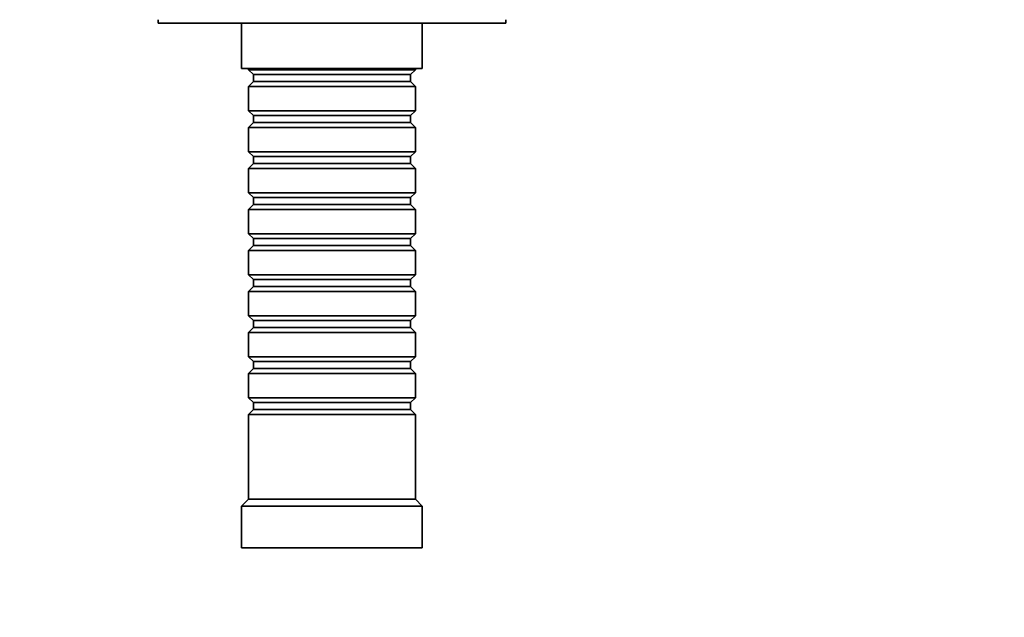
# Model space of a CAD drawing. Units: millimetres. Extents: x 0 to 1561, y 0 to 1199.
# Drawn here: x 922 to 1064, y 857 to 943 of the extents above; entities that cross this region are included whole.
import ezdxf
from ezdxf import colors
from ezdxf.entities.mleader import LeaderData, LeaderLine
from ezdxf.math import Vec2, Vec3

# ---------------------------------------------------------------- set-up
doc = ezdxf.new("R2010")
doc.units = ezdxf.units.MM
doc.layers.add('DV4_Défaut', color=7, linetype='Continuous')
doc.layers.add('Défaut', color=7, linetype='Continuous')

# ---------------------------------------------------------------- blocks, each defined once
blk = doc.blocks.new('_DOT')
at = {"color": 0}
blk.add_line((0, 0), (-1, 0), dxfattribs=at)
at = {"color": 0, "const_width": 0.333}
blk.add_lwpolyline([(-0.1665, 0, 1), (0.1665, 0, 1)], format="xyb", close=True, dxfattribs=at)
blk = doc.blocks.new('SE3')
at = {"layer": 'DV4_Défaut', "color": 7, "linetype": 'Continuous', "lineweight": 35}
for p, q in [((942.33, 943.3), (942.33, 942.8)), ((992.33, 942.8), (942.33, 942.8)), ((954.33, 942.8), (954.33, 936.3)), ((980.33, 936.3), (980.33, 942.8)), ((992.33, 942.8), (992.33, 943.3)), ((980.33, 936.3), (954.33, 936.3)), ((955.33, 936.3), (955.33, 936.1)), ((955.33, 936.1), (979.33, 936.1)), ((955.33, 936.1), (956.03, 935.4)), ((956.03, 935.4), (978.63, 935.4)), ((956.03, 935.4), (956.03, 934.4)), ((978.63, 935.4), (979.33, 936.1)), ((978.63, 934.4), (978.63, 935.4)), ((979.33, 936.1), (979.33, 936.3)), ((956.03, 934.4), (955.33, 933.7)), ((979.33, 933.7), (955.33, 933.7)), ((955.33, 933.7), (955.33, 930.2)), ((956.03, 934.4), (978.63, 934.4)), ((979.33, 933.7), (978.63, 934.4)), ((979.33, 930.2), (979.33, 933.7)), ((955.33, 930.2), (979.33, 930.2)), ((955.33, 930.2), (956.03, 929.5)), ((956.03, 929.5), (978.63, 929.5)), ((956.03, 929.5), (956.03, 928.5)), ((978.63, 929.5), (979.33, 930.2)), ((978.63, 928.5), (978.63, 929.5)), ((956.03, 928.5), (955.33, 927.8)), ((956.03, 928.5), (978.63, 928.5)), ((979.33, 927.8), (978.63, 928.5)), ((979.33, 927.8), (955.33, 927.8)), ((955.33, 927.8), (955.33, 924.3)), ((979.33, 924.3), (979.33, 927.8)), ((955.33, 924.3), (979.33, 924.3)), ((955.33, 924.3), (956.03, 923.6)), ((978.63, 923.6), (979.33, 924.3)), ((956.03, 922.6), (955.33, 921.9)), ((956.03, 923.6), (978.63, 923.6)), ((956.03, 923.6), (956.03, 922.6)), ((956.03, 922.6), (978.63, 922.6)), ((978.63, 922.6), (978.63, 923.6)), ((979.33, 921.9), (978.63, 922.6)), ((979.33, 921.9), (955.33, 921.9)), ((955.33, 921.9), (955.33, 918.4)), ((979.33, 918.4), (979.33, 921.9)), ((955.33, 918.4), (979.33, 918.4)), ((955.33, 918.4), (956.03, 917.7)), ((978.63, 917.7), (979.33, 918.4)), ((956.03, 916.7), (955.33, 916)), ((956.03, 917.7), (978.63, 917.7)), ((956.03, 917.7), (956.03, 916.7)), ((956.03, 916.7), (978.63, 916.7)), ((978.63, 916.7), (978.63, 917.7)), ((979.33, 916), (978.63, 916.7)), ((979.33, 916), (955.33, 916)), ((955.33, 916), (955.33, 912.5)), ((979.33, 912.5), (979.33, 916)), ((955.33, 912.5), (979.33, 912.5)), ((955.33, 912.5), (956.03, 911.8)), ((978.63, 911.8), (979.33, 912.5)), ((956.03, 911.8), (978.63, 911.8)), ((956.03, 911.8), (956.03, 910.8)), ((978.63, 910.8), (978.63, 911.8)), ((956.03, 910.8), (955.33, 910.1)), ((979.33, 910.1), (955.33, 910.1)), ((955.33, 910.1), (955.33, 906.6)), ((956.03, 910.8), (978.63, 910.8)), ((979.33, 910.1), (978.63, 910.8)), ((979.33, 906.6), (979.33, 910.1)), ((955.33, 906.6), (979.33, 906.6)), ((955.33, 906.6), (956.03, 905.9)), ((956.03, 905.9), (978.63, 905.9)), ((956.03, 905.9), (956.03, 904.9)), ((978.63, 905.9), (979.33, 906.6)), ((978.63, 904.9), (978.63, 905.9)), ((956.03, 904.9), (955.33, 904.2)), ((979.33, 904.2), (955.33, 904.2)), ((955.33, 904.2), (955.33, 900.7)), ((956.03, 904.9), (978.63, 904.9)), ((979.33, 904.2), (978.63, 904.9)), ((979.33, 900.7), (979.33, 904.2)), ((955.33, 900.7), (979.33, 900.7)), ((955.33, 900.7), (956.03, 900)), ((956.03, 900), (978.63, 900)), ((956.03, 900), (956.03, 899)), ((978.63, 900), (979.33, 900.7)), ((978.63, 899), (978.63, 900)), ((956.03, 899), (955.33, 898.3)), ((979.33, 898.3), (955.33, 898.3)), ((955.33, 898.3), (955.33, 894.8)), ((956.03, 899), (978.63, 899)), ((979.33, 898.3), (978.63, 899)), ((979.33, 894.8), (979.33, 898.3)), ((955.33, 894.8), (979.33, 894.8)), ((955.33, 894.8), (956.03, 894.1)), ((956.03, 894.1), (978.63, 894.1)), ((956.03, 894.1), (956.03, 893.1)), ((978.63, 894.1), (979.33, 894.8)), ((978.63, 893.1), (978.63, 894.1)), ((956.03, 893.1), (955.33, 892.4)), ((956.03, 893.1), (978.63, 893.1)), ((979.33, 892.4), (978.63, 893.1)), ((979.33, 892.4), (955.33, 892.4)), ((955.33, 892.4), (955.33, 888.9)), ((979.33, 888.9), (979.33, 892.4)), ((955.33, 888.9), (979.33, 888.9)), ((955.33, 888.9), (956.03, 888.2)), ((978.63, 888.2), (979.33, 888.9)), ((956.03, 887.2), (955.33, 886.5)), ((956.03, 888.2), (978.63, 888.2)), ((956.03, 888.2), (956.03, 887.2)), ((956.03, 887.2), (978.63, 887.2)), ((978.63, 887.2), (978.63, 888.2)), ((979.33, 886.5), (978.63, 887.2)), ((979.33, 886.5), (955.33, 886.5)), ((955.33, 886.5), (955.33, 874.3)), ((979.33, 874.3), (979.33, 886.5)), ((955.33, 874.3), (954.33, 873.3)), ((979.33, 874.3), (955.33, 874.3)), ((980.33, 873.3), (979.33, 874.3)), ((980.33, 873.3), (954.33, 873.3)), ((954.33, 873.3), (954.33, 867.3)), ((980.33, 867.3), (980.33, 873.3)), ((980.33, 867.3), (954.33, 867.3))]:
    blk.add_line(p, q, dxfattribs=at)

msp = doc.modelspace()

# ---------------------------------------------------------------- block references
at = {"layer": 'Défaut'}
msp.add_blockref('SE3', (0, 0), dxfattribs=at)

# ---------------------------------------------------------------- leaders
at = {"layer": 'Défaut', "color": 7, "linetype": 'Continuous', "lineweight": 18}
ml = msp.add_multileader_mtext('Standard', dxfattribs=at)
ml.set_content('{\\pxsm0.9;\\fSolid Edge ISO|b1||i0||c0|p34;\\W1.;15/02/2017\\P}', color=256)
ml.set_leader_properties()
ml.set_arrow_properties(name='DOT')
ml.build(insert=Vec2(0, 0))
ml.multileader.update_dxf_attribs({"leader_type": 0, "dogleg_length": 0, "arrow_head_size": 12})
ctx = ml.context
ctx.base_point, ctx.char_height, ctx.arrow_head_size, ctx.landing_gap_size = Vec3(1167.34, 1191.53), 12, 12, 4.2
notes = []
notes.append((ctx, [(0, (0, 0, 0), (0, 0), (1, 0), 1, [])]))
ctx.mtext.insert = Vec3(1169.34, 1197.65)
for ctx, leaders in notes:
    for number, flags, end, landing, length, lines in leaders:
        leader = LeaderData()
        leader.index, (leader.has_last_leader_line, leader.has_dogleg_vector, leader.attachment_direction) = number, flags
        leader.last_leader_point, leader.dogleg_vector, leader.dogleg_length = Vec3(end), Vec3(landing), length
        for number, points, colour, breaks in lines:
            line = LeaderLine()
            line.index, line.vertices, line.color, line.breaks = number, Vec3.list(points), colors.encode_raw_color(colour), breaks
            leader.lines.append(line)
        ctx.leaders.append(leader)

doc.saveas('drawing.dxf')
